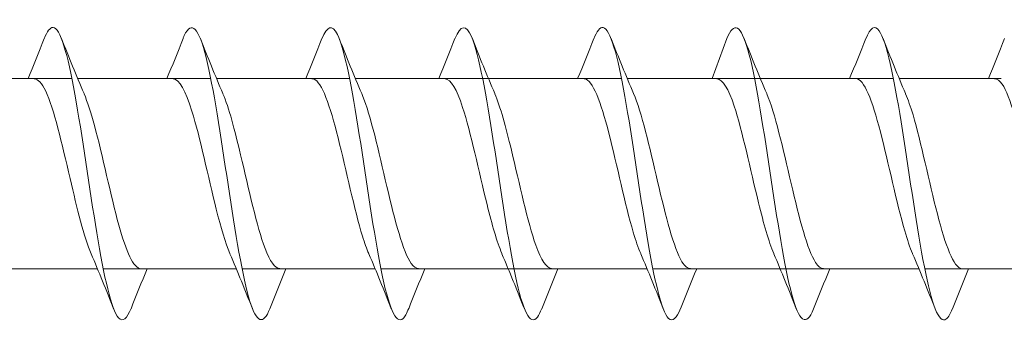
# Model space of a CAD drawing. Units: millimetres. Extents: x 1746 to 2437, y 1614 to 2701.
# Drawn here: x 1875 to 1902, y 2581 to 2590 of the extents above; entities that cross this region are included whole.
import ezdxf

# ---------------------------------------------------------------- set-up
doc = ezdxf.new("R2010")
doc.units = ezdxf.units.MM
doc.layers.get('0').update_dxf_attribs({"lineweight": 5})

msp = doc.modelspace()

# ---------------------------------------------------------------- linework, layer by layer
for p, q in [((1894.459, 2589.001), (1894.056, 2587.907)), ((1872.892, 2587.907), (1876.534, 2587.907)), ((1876.692, 2587.907), (1880.334, 2587.907)), ((1880.492, 2587.907), (1884.134, 2587.907)), ((1884.292, 2587.907), (1887.934, 2587.907)), ((1887.934, 2587.907), (1891.577, 2587.907)), ((1891.734, 2587.907), (1895.377, 2587.907)), ((1895.377, 2587.907), (1899.019, 2587.907)), ((1895.377, 2587.907), (1897.987, 2587.907)), ((1899.177, 2587.907), (1901.969, 2587.907)), ((1899.177, 2587.907), (1901.787, 2587.907)), ((1873.59, 2582.707), (1877.233, 2582.707)), ((1877.39, 2582.707), (1881.033, 2582.707)), ((1881.19, 2582.707), (1884.833, 2582.707)), ((1884.99, 2582.707), (1888.633, 2582.707)), ((1888.633, 2582.707), (1892.275, 2582.707)), ((1892.433, 2582.707), (1896.075, 2582.707)), ((1896.075, 2582.707), (1899.717, 2582.707)), ((1897.106, 2582.707), (1899.717, 2582.707)), ((1899.875, 2582.707), (1901.969, 2582.707)), ((1900.906, 2582.707), (1903.517, 2582.707))]:
    msp.add_line(p, q)
for points, knots in [([(1881.951, 2581.614), (1881.769, 2581.16), (1881.587, 2581.227), (1881.406, 2581.811), (1881.206, 2582.452), (1881.006, 2583.697), (1880.807, 2585.014), (1880.607, 2586.33), (1880.408, 2587.678), (1880.208, 2588.482), (1880.008, 2589.285), (1879.809, 2589.519), (1879.609, 2589.083), (1879.598, 2589.058), (1879.586, 2589.03), (1879.574, 2589.001)], [700.270719, 700.270719, 700.270719, 700.270719, 701.171695, 701.171695, 701.171695, 702.161811, 702.161811, 702.161811, 703.151927, 703.151927, 703.151927, 704.142043, 704.142043, 704.142043, 704.199753, 704.199753, 704.199753, 704.199753]), ([(1896.835, 2581.613), (1896.834, 2581.611), (1896.833, 2581.609), (1896.833, 2581.607), (1896.633, 2581.106), (1896.433, 2581.261), (1896.234, 2582.007), (1896.034, 2582.752), (1895.835, 2584.066), (1895.635, 2585.386), (1895.435, 2586.706), (1895.236, 2587.992), (1895.036, 2588.694), (1894.844, 2589.371), (1894.651, 2589.486), (1894.459, 2589.001)], [153.633597, 153.633597, 153.633597, 153.633597, 153.637512, 153.637512, 153.637512, 154.627628, 154.627628, 154.627628, 155.617744, 155.617744, 155.617744, 156.60786, 156.60786, 156.60786, 157.562631, 157.562631, 157.562631, 157.562631]), ([(1878.151, 2581.622), (1878.038, 2581.338), (1877.925, 2581.239), (1877.813, 2581.361), (1877.613, 2581.578), (1877.414, 2582.483), (1877.214, 2583.691), (1877.014, 2584.899), (1876.815, 2586.371), (1876.615, 2587.48), (1876.416, 2588.588), (1876.216, 2589.299), (1876.016, 2589.307), (1875.936, 2589.311), (1875.855, 2589.199), (1875.774, 2588.993)], [706.553904, 706.553904, 706.553904, 706.553904, 707.112391, 707.112391, 707.112391, 708.102507, 708.102507, 708.102507, 709.092623, 709.092623, 709.092623, 710.082739, 710.082739, 710.082739, 710.482938, 710.482938, 710.482938, 710.482938]), ([(1885.751, 2581.618), (1885.699, 2581.486), (1885.648, 2581.394), (1885.597, 2581.346), (1885.398, 2581.162), (1885.198, 2581.675), (1884.999, 2582.666), (1884.799, 2583.658), (1884.599, 2585.098), (1884.4, 2586.37), (1884.2, 2587.643), (1884.001, 2588.71), (1883.801, 2589.115), (1883.659, 2589.403), (1883.517, 2589.349), (1883.374, 2588.995)], [693.987533, 693.987533, 693.987533, 693.987533, 694.240882, 694.240882, 694.240882, 695.230998, 695.230998, 695.230998, 696.221114, 696.221114, 696.221114, 697.21123, 697.21123, 697.21123, 697.916567, 697.916567, 697.916567, 697.916567]), ([(1889.393, 2581.616), (1889.353, 2581.514), (1889.313, 2581.436), (1889.274, 2581.384), (1889.074, 2581.126), (1888.874, 2581.561), (1888.675, 2582.501), (1888.475, 2583.442), (1888.276, 2584.861), (1888.076, 2586.152), (1887.876, 2587.442), (1887.677, 2588.565), (1887.477, 2589.039), (1887.324, 2589.405), (1887.17, 2589.378), (1887.017, 2588.996)], [222.748635, 222.748635, 222.748635, 222.748635, 222.945636, 222.945636, 222.945636, 223.935752, 223.935752, 223.935752, 224.925868, 224.925868, 224.925868, 225.915984, 225.915984, 225.915984, 226.677669, 226.677669, 226.677669, 226.677669]), ([(1893.193, 2581.622), (1893.084, 2581.348), (1892.975, 2581.245), (1892.866, 2581.35), (1892.667, 2581.541), (1892.467, 2582.425), (1892.268, 2583.622), (1892.068, 2584.819), (1891.868, 2586.294), (1891.669, 2587.416), (1891.469, 2588.537), (1891.27, 2589.272), (1891.07, 2589.306), (1890.986, 2589.32), (1890.901, 2589.208), (1890.817, 2588.993)], [216.46545, 216.46545, 216.46545, 216.46545, 217.00494, 217.00494, 217.00494, 217.995056, 217.995056, 217.995056, 218.985172, 218.985172, 218.985172, 219.975288, 219.975288, 219.975288, 220.394484, 220.394484, 220.394484, 220.394484]), ([(1900.635, 2581.62), (1900.565, 2581.441), (1900.495, 2581.333), (1900.425, 2581.312), (1900.226, 2581.249), (1900.026, 2581.889), (1899.827, 2582.957), (1899.627, 2584.025), (1899.427, 2585.49), (1899.228, 2586.724), (1899.028, 2587.959), (1898.829, 2588.926), (1898.629, 2589.212), (1898.506, 2589.389), (1898.382, 2589.302), (1898.259, 2588.993)], [147.350412, 147.350412, 147.350412, 147.350412, 147.696815, 147.696815, 147.696815, 148.686931, 148.686931, 148.686931, 149.677047, 149.677047, 149.677047, 150.667163, 150.667163, 150.667163, 151.279446, 151.279446, 151.279446, 151.279446]), ([(1877.059, 2583.118), (1876.867, 2583.567), (1876.675, 2584.352), (1876.483, 2585.176), (1876.261, 2586.13), (1876.039, 2587.092), (1875.817, 2587.565), (1875.712, 2587.788), (1875.607, 2587.898), (1875.503, 2587.897)], [707.516295, 707.516295, 707.516295, 707.516295, 708.467891, 708.467891, 708.467891, 709.570592, 709.570592, 709.570592, 710.089217, 710.089217, 710.089217, 710.089217]), ([(1880.859, 2583.124), (1880.734, 2583.414), (1880.61, 2583.837), (1880.485, 2584.334), (1880.263, 2585.22), (1880.04, 2586.301), (1879.818, 2587.02), (1879.646, 2587.575), (1879.475, 2587.895), (1879.303, 2587.902)], [701.233109, 701.233109, 701.233109, 701.233109, 701.851685, 701.851685, 701.851685, 702.954386, 702.954386, 702.954386, 703.806032, 703.806032, 703.806032, 703.806032]), ([(1884.659, 2583.122), (1884.601, 2583.253), (1884.544, 2583.413), (1884.486, 2583.599), (1884.264, 2584.32), (1884.042, 2585.401), (1883.819, 2586.286), (1883.597, 2587.172), (1883.375, 2587.82), (1883.152, 2587.898), (1883.136, 2587.904), (1883.119, 2587.907), (1883.103, 2587.906)], [694.949924, 694.949924, 694.949924, 694.949924, 695.235479, 695.235479, 695.235479, 696.33818, 696.33818, 696.33818, 697.440881, 697.440881, 697.440881, 697.522847, 697.522847, 697.522847, 697.522847]), ([(1888.301, 2583.123), (1888.166, 2583.439), (1888.031, 2583.912), (1887.895, 2584.462), (1887.673, 2585.366), (1887.451, 2586.435), (1887.228, 2587.12), (1887.067, 2587.617), (1886.906, 2587.894), (1886.745, 2587.901)], [223.711026, 223.711026, 223.711026, 223.711026, 224.382154, 224.382154, 224.382154, 225.484855, 225.484855, 225.484855, 226.283949, 226.283949, 226.283949, 226.283949]), ([(1892.101, 2583.123), (1892.033, 2583.278), (1891.965, 2583.474), (1891.897, 2583.705), (1891.674, 2584.457), (1891.452, 2585.546), (1891.23, 2586.411), (1891.007, 2587.277), (1890.785, 2587.878), (1890.563, 2587.906), (1890.557, 2587.907), (1890.551, 2587.907), (1890.545, 2587.907)], [217.427841, 217.427841, 217.427841, 217.427841, 217.765948, 217.765948, 217.765948, 218.868649, 218.868649, 218.868649, 219.97135, 219.97135, 219.97135, 220.000763, 220.000763, 220.000763, 220.000763]), ([(1895.743, 2583.123), (1895.604, 2583.448), (1895.465, 2583.94), (1895.326, 2584.509), (1895.104, 2585.419), (1894.881, 2586.484), (1894.659, 2587.156), (1894.502, 2587.631), (1894.344, 2587.894), (1894.187, 2587.901)], [154.595987, 154.595987, 154.595987, 154.595987, 155.286299, 155.286299, 155.286299, 156.389, 156.389, 156.389, 157.16891, 157.16891, 157.16891, 157.16891]), ([(1899.543, 2583.123), (1899.471, 2583.288), (1899.399, 2583.497), (1899.327, 2583.744), (1899.105, 2584.508), (1898.883, 2585.599), (1898.66, 2586.456), (1898.438, 2587.314), (1898.216, 2587.897), (1897.993, 2587.907), (1897.991, 2587.907), (1897.989, 2587.907), (1897.987, 2587.907)], [148.312802, 148.312802, 148.312802, 148.312802, 148.670093, 148.670093, 148.670093, 149.772794, 149.772794, 149.772794, 150.875495, 150.875495, 150.875495, 150.885725, 150.885725, 150.885725, 150.885725]), ([(1903.343, 2583.116), (1903.338, 2583.128), (1903.334, 2583.139), (1903.329, 2583.151), (1903.106, 2583.685), (1902.884, 2584.683), (1902.662, 2585.631), (1902.439, 2586.579), (1902.217, 2587.434), (1901.995, 2587.755), (1901.926, 2587.856), (1901.856, 2587.903), (1901.787, 2587.9)], [142.029617, 142.029617, 142.029617, 142.029617, 142.053887, 142.053887, 142.053887, 143.156588, 143.156588, 143.156588, 144.259289, 144.259289, 144.259289, 144.60254, 144.60254, 144.60254, 144.60254]), ([(1878.422, 2582.708), (1878.22, 2582.714), (1878.019, 2583.173), (1877.817, 2583.902), (1877.595, 2584.706), (1877.373, 2585.802), (1877.15, 2586.626), (1877.056, 2586.977), (1876.961, 2587.272), (1876.866, 2587.49)], [706.947625, 706.947625, 706.947625, 706.947625, 707.947568, 707.947568, 707.947568, 709.050269, 709.050269, 709.050269, 709.520547, 709.520547, 709.520547, 709.520547]), ([(1882.222, 2582.716), (1882.088, 2582.719), (1881.953, 2582.907), (1881.819, 2583.264), (1881.596, 2583.855), (1881.374, 2584.884), (1881.152, 2585.821), (1880.99, 2586.503), (1880.828, 2587.114), (1880.666, 2587.494)], [700.664439, 700.664439, 700.664439, 700.664439, 701.331362, 701.331362, 701.331362, 702.434063, 702.434063, 702.434063, 703.237362, 703.237362, 703.237362, 703.237362]), ([(1886.022, 2582.714), (1885.955, 2582.711), (1885.887, 2582.756), (1885.82, 2582.851), (1885.598, 2583.164), (1885.375, 2584.012), (1885.153, 2584.959), (1884.931, 2585.906), (1884.709, 2586.908), (1884.486, 2587.45), (1884.479, 2587.466), (1884.473, 2587.482), (1884.466, 2587.498)], [694.381254, 694.381254, 694.381254, 694.381254, 694.715156, 694.715156, 694.715156, 695.817857, 695.817857, 695.817857, 696.920558, 696.920558, 696.920558, 696.954177, 696.954177, 696.954177, 696.954177]), ([(1889.664, 2582.715), (1889.519, 2582.72), (1889.374, 2582.941), (1889.229, 2583.352), (1889.007, 2583.981), (1888.784, 2585.028), (1888.562, 2585.954), (1888.411, 2586.584), (1888.259, 2587.138), (1888.108, 2587.492)], [223.142356, 223.142356, 223.142356, 223.142356, 223.86183, 223.86183, 223.86183, 224.964531, 224.964531, 224.964531, 225.715279, 225.715279, 225.715279, 225.715279]), ([(1893.464, 2582.715), (1893.386, 2582.713), (1893.308, 2582.773), (1893.23, 2582.899), (1893.008, 2583.259), (1892.786, 2584.143), (1892.564, 2585.095), (1892.345, 2586.031), (1892.127, 2586.991), (1891.908, 2587.498)], [216.859171, 216.859171, 216.859171, 216.859171, 217.245624, 217.245624, 217.245624, 218.348325, 218.348325, 218.348325, 219.432093, 219.432093, 219.432093, 219.432093]), ([(1895.55, 2587.498), (1895.551, 2587.496), (1895.552, 2587.495), (1895.552, 2587.493), (1895.775, 2586.976), (1895.997, 2585.988), (1896.219, 2585.038), (1896.441, 2584.087), (1896.664, 2583.218), (1896.886, 2582.878), (1896.959, 2582.765), (1897.033, 2582.712), (1897.106, 2582.715)], [-156.60024, -156.60024, -156.60024, -156.60024, -156.597069, -156.597069, -156.597069, -155.494368, -155.494368, -155.494368, -154.391667, -154.391667, -154.391667, -154.027318, -154.027318, -154.027318, -154.027318]), ([(1899.35, 2587.491), (1899.418, 2587.337), (1899.486, 2587.143), (1899.554, 2586.913), (1899.776, 2586.162), (1899.998, 2585.073), (1900.221, 2584.207), (1900.443, 2583.341), (1900.665, 2582.738), (1900.887, 2582.708), (1900.894, 2582.708), (1900.9, 2582.707), (1900.906, 2582.707)], [-150.317055, -150.317055, -150.317055, -150.317055, -149.980863, -149.980863, -149.980863, -148.878162, -148.878162, -148.878162, -147.775461, -147.775461, -147.775461, -147.744132, -147.744132, -147.744132, -147.744132])]:
    msp.add_open_spline(points, degree=3, knots=knots)
for points in [[(1875.333, 2587.907), (1875.484, 2588.269), (1875.63, 2588.635), (1875.774, 2589.001)], [(1876.251, 2589.001), (1876.45, 2588.496), (1876.652, 2587.992), (1876.866, 2587.498)], [(1879.133, 2587.907), (1879.284, 2588.269), (1879.43, 2588.635), (1879.574, 2589.001)], [(1880.051, 2589.001), (1880.25, 2588.496), (1880.452, 2587.992), (1880.666, 2587.498)], [(1882.933, 2587.907), (1883.084, 2588.269), (1883.23, 2588.635), (1883.374, 2589.001)], [(1883.851, 2589.001), (1884.05, 2588.496), (1884.252, 2587.992), (1884.466, 2587.498)], [(1886.575, 2587.907), (1886.726, 2588.269), (1886.872, 2588.635), (1887.017, 2589.001)], [(1887.493, 2589.001), (1887.692, 2588.496), (1887.895, 2587.992), (1888.108, 2587.498)], [(1890.375, 2587.907), (1890.526, 2588.269), (1890.672, 2588.635), (1890.817, 2589.001)], [(1891.293, 2589.001), (1891.492, 2588.496), (1891.695, 2587.992), (1891.908, 2587.498)], [(1894.935, 2589.001), (1895.134, 2588.496), (1895.337, 2587.992), (1895.55, 2587.498)], [(1897.817, 2587.907), (1897.968, 2588.269), (1898.114, 2588.635), (1898.259, 2589.001)], [(1898.735, 2589.001), (1898.934, 2588.496), (1899.137, 2587.992), (1899.35, 2587.498)], [(1901.617, 2587.907), (1901.768, 2588.269), (1901.914, 2588.635), (1902.059, 2589.001)], [(1877.674, 2581.613), (1877.475, 2582.118), (1877.273, 2582.622), (1877.059, 2583.116)], [(1881.474, 2581.613), (1881.275, 2582.118), (1881.073, 2582.622), (1880.859, 2583.116)], [(1885.274, 2581.613), (1885.075, 2582.118), (1884.873, 2582.622), (1884.659, 2583.116)], [(1888.917, 2581.613), (1888.718, 2582.118), (1888.515, 2582.622), (1888.301, 2583.116)], [(1892.717, 2581.613), (1892.518, 2582.118), (1892.315, 2582.622), (1892.101, 2583.116)], [(1896.359, 2581.613), (1896.16, 2582.118), (1895.957, 2582.622), (1895.743, 2583.116)], [(1900.159, 2581.613), (1899.96, 2582.118), (1899.757, 2582.622), (1899.543, 2583.116)], [(1878.592, 2582.707), (1878.441, 2582.345), (1878.295, 2581.979), (1878.151, 2581.613)], [(1882.392, 2582.707), (1882.241, 2582.345), (1882.095, 2581.979), (1881.951, 2581.613)], [(1886.192, 2582.707), (1886.041, 2582.345), (1885.895, 2581.979), (1885.751, 2581.613)], [(1889.834, 2582.707), (1889.683, 2582.345), (1889.537, 2581.979), (1889.393, 2581.613)], [(1893.634, 2582.707), (1893.483, 2582.345), (1893.337, 2581.979), (1893.193, 2581.613)], [(1897.277, 2582.707), (1897.126, 2582.345), (1896.979, 2581.979), (1896.835, 2581.613)], [(1901.077, 2582.707), (1900.926, 2582.345), (1900.779, 2581.979), (1900.635, 2581.613)]]:
    msp.add_open_spline(points, degree=3)

doc.saveas('drawing.dxf')
